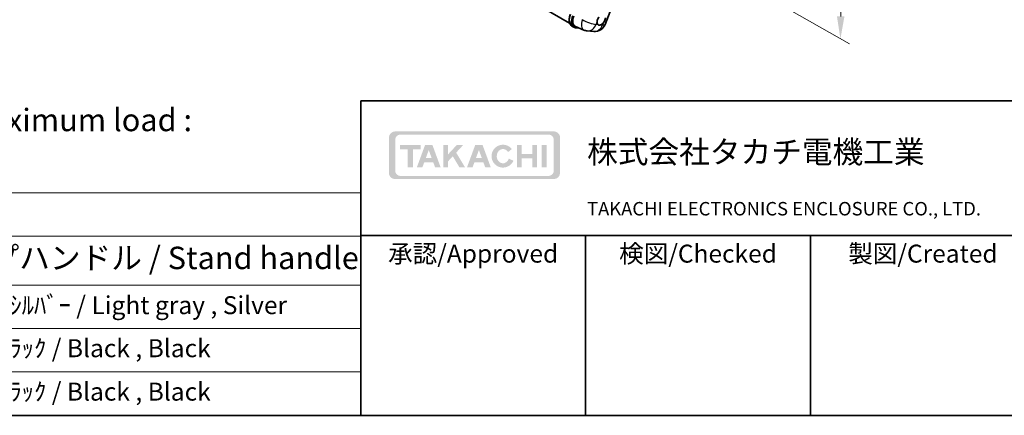
# Model space of a CAD drawing. Units: millimetres. Extents: x 0 to 13560, y 0 to 1686.
# Drawn here: x 1033 to 1689, y 0 to 264 of the extents above; entities that cross this region are included whole.
import ezdxf
from ezdxf.enums import TextEntityAlignment as Align

# ---------------------------------------------------------------- set-up
doc = ezdxf.new("R2010")
doc.units = ezdxf.units.MM
doc.header["$LTSCALE"] = 6
doc.layers.get('Defpoints').update_dxf_attribs({"lineweight": 25})
for name, color, linetype, lineweight in [('Border (ISO)', 7, 'Continuous', 35), ('Dimension (ISO)', 7, 'Continuous', 18), ('Hatch (ISO)', 1, 'Continuous', 18), ('Symbol (ISO)', 7, 'Continuous', 18), ('Title (ISO)', 7, 'Continuous', 35), ('Visible (ISO)', 7, 'Continuous', 35), ('Visible Narrow (ISO)', 7, 'Continuous', 25)]:
    doc.layers.add(name, color=color, linetype=linetype, lineweight=lineweight)
doc.styles.add('Note Text (TK)', font='txt')
doc.styles.add('Note Text (TK2)', font='txt')
doc.styles.add('文字スタイル67', font='arial.ttf')
doc.dimstyles.new('Default - Method 1b (TK)', dxfattribs={"dimscale": 6, "dimtxt": 2.5, "dimasz": 2.5, "dimexe": 1, "dimexo": 1.499999999999999, "dimgap": 1, "dimtad": 1, "dimtoh": 1, "dimrnd": 1e-08, "dimdsep": 46, "dimtxsty": 'Note Text (TK)', "dimcen": 0.09, "dimdle": 5, "dimclrd": 100, "dimclre": 100, "dimclrt": 7, "dimadec": 1, "dimazin": 1, "dimtfac": 1, "dimtmove": 0, "dimatfit": 3, "dimfxl": 1, "dimtolj": 1, "dimlwd": -1, "dimlwe": -1, "dimarcsym": 0})

# ---------------------------------------------------------------- blocks, each defined once
blk = doc.blocks.new('図面枠 tk図枠')
at = {"layer": 'Border (ISO)'}
blk.add_line((14.50000000000001, 8.000000000000007), (405.4999999999999, 8.000000000000007), dxfattribs=at)
blk = doc.blocks.new('表題欄 tk表題欄')
at = {"layer": 'Hatch (ISO)'}
h = blk.add_hatch(color=256, dxfattribs=at)
edge = h.paths.add_edge_path(flags=0)
edge.add_arc((95.57537688673352, 236.2990653650367), 0.5958259999999996, 269.9999999999897, 360)
edge.add_line((96.17120288673351, 236.2990653650368), (96.17120288673348, 239.7107813650365))
edge.add_arc((95.5753768867335, 239.7107813650366), 0.5958259999999996, 0, 90.0000000000068)
edge.add_line((95.57537688673342, 240.3066073650366), (79.13710888673356, 240.3066073650366))
edge.add_arc((79.13710888673353, 239.7107813650366), 0.5958259999999996, 89.99999999999744, 180)
edge.add_line((78.54128288673353, 239.7107813650365), (78.54128288673331, 236.2990653650368))
edge.add_arc((79.13710888673332, 236.2990653650365), 0.5958259999999996, 180, 270.0000000000231)
edge.add_line((79.13710888673356, 235.7032393650365), (95.57537688673342, 235.7032393650367))
edge = h.paths.add_edge_path()
edge.add_line((77.83935088673357, 239.9556413650366), (77.83935088673357, 236.0542053650368))
edge.add_arc((78.54128288673346, 236.0542053650367), 0.7019319999998935, 180, 270.0000000000087)
edge.add_line((78.54128288673357, 235.3522733650368), (96.17120288673352, 235.3522733650368))
edge.add_arc((96.17120288673351, 236.0542053650367), 0.7019319999998921, 270, 360)
edge.add_line((96.8731348867334, 236.0542053650368), (96.87313488673352, 239.9556413650366))
edge.add_arc((96.1712028867336, 239.9556413650367), 0.7019319999998921, 0, 90.00000000000873)
edge.add_line((96.17120288673348, 240.6575733650367), (78.54128288673357, 240.6575733650366))
edge.add_arc((78.54128288673357, 239.9556413650366), 0.7019319999999984, 90, 180)
for points in [[(79.07181288673355, 239.1476033650369), (79.07181288673355, 238.6578833650367), (79.92066088673353, 238.6578833650367), (79.92066088673353, 236.6581933650368), (80.50832488673353, 236.6581933650368), (80.50832488673353, 238.6578833650367), (81.35717288673355, 238.6578833650367), (81.35717288673355, 239.1476033650369)], [(85.68407849525303, 236.6581933650368), (84.9434673993943, 237.8918698287545), (84.41792288673358, 237.3246628822781), (84.41792288673358, 236.6581933650368), (83.89555488673355, 236.6581933650368), (83.89555488673355, 239.1476033650369), (84.41792288673358, 239.1476033650369), (84.41792288673358, 238.0993979968839), (85.38913556809511, 239.1476033650369), (86.10696490847272, 239.1476033650369), (85.31925422435492, 238.2974470774499), (86.30334488673353, 236.6581933650368)], [(92.09142939614459, 239.1476033650369), (92.09142939614459, 236.6581933650368), (92.60971639614465, 236.6581933650368), (92.60971639614465, 237.6580383650368), (93.76872039614462, 237.6580383650368), (93.76872039614462, 236.6581933650368), (94.28700739614459, 236.6581933650368), (94.28700739614459, 239.1476033650369), (93.76872039614462, 239.1476033650369), (93.76872039614462, 238.1477583650367), (92.60971639614465, 238.1477583650367), (92.60971639614465, 239.1476033650369)], [(94.84202339614467, 239.1476033650369), (94.84202339614467, 236.6581933650368), (95.36439139614473, 236.6581933650368), (95.36439139614473, 239.1476033650369)]]:
    blk.add_hatch(color=256, dxfattribs=at).paths.add_polyline_path(points)
h = blk.add_hatch(color=256, dxfattribs=at)
h.paths.add_polyline_path([(82.59020695886475, 237.7110913650368), (81.95242681460243, 237.7110913650368), (82.27131688673356, 238.5794973650367)], flags=0)
h.paths.add_polyline_path([(82.77903014574996, 237.1968853650368), (81.76360362771717, 237.1968853650368), (81.56578886050404, 236.6581933650368), (80.94907288673355, 236.6581933650368), (81.86321688673357, 239.1476033650369), (82.67941688673353, 239.1476033650369), (83.59356088673351, 236.6581933650368), (82.97684491296302, 236.6581933650368)])
h = blk.add_hatch(color=256, dxfattribs=at)
h.paths.add_polyline_path([(87.52707281460246, 237.7110913650368), (88.16485295886469, 237.7110913650368), (87.84596288673359, 238.5794973650367)], flags=0)
h.paths.add_polyline_path([(87.14043486050403, 236.6581933650368), (87.3382496277172, 237.1968853650368), (88.35367614574989, 237.1968853650368), (88.551490912963, 236.6581933650368), (89.16820688673343, 236.6581933650368), (88.25406288673352, 239.1476033650369), (87.43786288673356, 239.1476033650369), (86.52371888673358, 236.6581933650368)])
h = blk.add_hatch(color=256, dxfattribs=at)
edge = h.paths.add_edge_path()
edge.add_arc((90.52309888673334, 237.9028983650369), 1.273272000000011, 38.55054079078439, 336.5820184016556)
edge.add_line((91.69149139614446, 237.3968543650369), (91.17255542714857, 237.6216113977801))
edge.add_ellipse((90.52309888673352, 237.9028983650369), major_axis=(0, -0.7998759999999119), ratio=0.8673469387756529, start_angle=128.5505407907963, end_angle=426.582018401653, ccw=False)
edge.add_line((91.09381514418376, 238.3576891122095), (91.51887237036831, 238.6964075050431))
at = {"layer": 'Title (ISO)'}
for p, q in [((74.70882392282105, 244.052739026017), (255.7088239228211, 244.052739026017)), ((74.70882392282105, 209.052739026017), (74.70882392282105, 244.052739026017)), ((74.70882392282105, 229.052739026017), (230.7088239228211, 229.052739026017)), ((99.70882392282108, 229.052739026017), (99.70882392282108, 209.052739026017)), ((124.708823922821, 229.052739026017), (124.708823922821, 209.052739026017)), ((255.7088239228211, 209.052739026017), (74.70882392282105, 209.052739026017))]:
    blk.add_line(p, q, dxfattribs=at)
at = {"layer": 'Title (ISO)', "color": 7, "attachment_point": 4, "line_spacing_factor": 1.5, "style": 'Note Text (TK)'}
for s, insert, char_height in [('株式会社タカチ電機工業', (99.87313488673345, 238.052739026017), 2.5), ('\\fArial|b0|i0;\\H1.4986;TAKACHI ELECTRONICS ENCLOSURE CO., LTD.', (99.87313488673342, 232.052739026017), 1.49859994649887)]:
    blk.add_mtext(s, dxfattribs=dict(at, insert=insert, char_height=char_height))
at = {"layer": 'Title (ISO)', "color": 1, "char_height": 2.000000029802322, "attachment_point": 5, "line_spacing_factor": 1.5, "style": 'Note Text (TK)'}
for s, insert in [('\\fＭＳ Ｐゴシック|b0|i0;\\H2.0000;承認/Approved', (87.20882392282108, 227.052739026017)), ('\\fＭＳ Ｐゴシック|b0|i0;\\H2.0000;検図/Checked', (112.208823922821, 227.052739026017)), ('\\fＭＳ Ｐゴシック|b0|i0;\\H2.0000;製図/Created', (137.2088239228211, 227.052739026017))]:
    blk.add_mtext(s, dxfattribs=dict(at, insert=insert))
at = {"layer": 'Title (ISO)', "color": 7}
for tag, p, height, style in [('<品名>_001', (157.5667784682756, 235.6393867532898), 2.5, 'Note Text (TK)'), ('<Title>_001', (157.4932713957346, 230.5520568828656), 2.000000029802322, '文字スタイル67'), ('<ページ_No.>_001', (237.9488807410029, 213.302739026017), 2.5, 'Note Text (TK)'), ('<総ページ数>_001', (246.7997330137301, 213.302739026017), 2.5, 'Note Text (TK)'), ('作成日_001', (175.6250171046392, 211.2814322078352), 2.5, 'Note Text (TK)')]:
    blk.add_attdef(tag, p, '', height=height, dxfattribs=dict(at, style=style))
at = {"layer": 'Title (ISO)', "color": 7, "style": 'Note Text (TK)'}
blk.add_attdef('<尺度>', text='', height=2.5, dxfattribs=at).set_placement((243.2088239228211, 223.5527390260171), align=Align.MIDDLE_CENTER)
blk = doc.blocks.new('テーブル1')
at = {"layer": 'Symbol (ISO)'}
for p, q in [((14.50000000000001, 32.76011696934701), (224.5, 32.76011696934701)), ((224.5, 32.76011696934701), (224.5, 27.93918116241695)), ((14.50000000000001, 27.93918116241695), (224.5, 27.93918116241695)), ((224.5, 27.93918116241695), (224.5, 22.49824535548687)), ((14.50000000000001, 22.49824535548687), (224.5, 22.49824535548687)), ((224.5, 22.49824535548687), (224.5, 8.000000000000005)), ((14.50000000000001, 17.66549690365792), (224.5, 17.66549690365792)), ((14.50000000000001, 12.83274845182896), (224.5, 12.83274845182896)), ((14.50000000000001, 8.000000000000005), (224.5, 8.000000000000005))]:
    blk.add_line(p, q, dxfattribs=at)
at = {"layer": 'Symbol (ISO)', "color": 7, "attachment_point": 7}
for s, insert, char_height, style in [('ステップハンドル / Stand handle', (172.8968435187319, 23.49356702864171), 2.5, 'Note Text (TK)'), ('  ﾗｲﾄｸﾞﾚｰ , ｼﾙﾊﾞｰ / Light gray , Silver', (172.7, 18.63742673397064), 2.000000029802322, 'Note Text (TK2)'), ('  ﾌﾞﾗｯｸ , ﾌﾞﾗｯｸ / Black , Black', (172.7, 13.84561395123601), 2.000000029802322, 'Note Text (TK2)'), ('  ﾌﾞﾗｯｸ , ﾌﾞﾗｯｸ / Black , Black', (172.7, 9.012865499407056), 2.000000029802322, 'Note Text (TK2)')]:
    blk.add_mtext(s, dxfattribs=dict(at, insert=insert, char_height=char_height, style=style))
blk = doc.blocks.new('*D29')
at = {"layer": 'Defpoints', "color": 0}
for p in [(1441.807422732322, 499.4096954296294), (1435.065914247244, 335.1110070095668), (1579.968411561162, 251.4515111791265)]:
    blk.add_point(p, dxfattribs=at)
at = {"layer": 'Dimension (ISO)', "color": 100}
for p, q in [((1450.750932587579, 494.2461576071967), (1587.776905310761, 415.1341753694964)), ((1581.648877362464, 403.5774490299721), (1580.134099605954, 266.4505960669392)), ((1444.0094241025, 329.9474691871342), (1585.930751464666, 248.0091526308381))]:
    blk.add_line(p, q, dxfattribs=at)
for points in [[(1579.149029881161, 403.6050637041043), (1584.148724843766, 403.54983435584), (1581.814565407256, 418.5765339177849)], [(1577.634252124652, 266.4782107410714), (1582.633947087257, 266.4229813928071), (1579.968411561162, 251.4515111791265)]]:
    blk.add_solid(points, dxfattribs=at)
at = {"layer": 'Dimension (ISO)', "color": 7, "insert": (1567.108670197875, 309.4861609860056), "char_height": 15, "attachment_point": 4, "rotation": 89.36710541735273, "style": 'Note Text (TK)'}
blk.add_mtext('\\A1;{\\Q29.367;\\W0.822;\\H0.816x; \\fＭＳ Ｐゴシック|b0|i0;\\H15.0000;221.5}', dxfattribs=at)

msp = doc.modelspace()

# ---------------------------------------------------------------- linework, layer by layer
at = {"layer": 'Visible (ISO)'}
for p, q in [((1120.636932378688, 422.8388792197738), (1399.305826615208, 261.9493181175542)), ((1423.015381486602, 261.0586778774719), (1479.530379670155, 406.7176236591138)), ((1400.842393218886, 259.9963035552505), (1402.147821122615, 259.2426144036251)), ((1403.194179767068, 259.7178144079011), (1408.904667418692, 257.3134000200357)), ((1403.486573477457, 258.8279204903697), (1405.797992507676, 258.6214728695306)), ((1411.113365570586, 256.7639880471185), (1415.473857508458, 256.374524616))]:
    msp.add_line(p, q, dxfattribs=at)
for centre, radius, start, end in [((1411.770317627875, 264.1193234149397), 7.384615384615401, 247.1663583113999, 264.8960906389825), ((1416.130809565748, 263.7298599838213), 7.384615384615389, 264.8960906389825, 338.7939768869984)]:
    msp.add_arc(centre, radius, start, end, dxfattribs=at)
for centre, major_axis, ratio, start_param, end_param in [((1406.655271118132, 266.2730258958709), (-3.749789369713413, -6.410843468896661), 0.5751368562406927, 4.984521276045674, 6.358660843229142), ((1420.431040808793, 264.1541149433201), (-1.961538461538365, -3.397484276385164), 0.577350269189648, 5.407609479537212, 6.111563583625239), ((1420.431040808793, 264.1541149433201), (-1.961538461538422, -3.397484276385263), 0.5773502691896484, 0.6952204991526019, 1.399174603240592)]:
    msp.add_ellipse(centre, major_axis=major_axis, ratio=ratio, start_param=start_param, end_param=end_param, dxfattribs=at)
for points, knots in [([(1400.842393218886, 259.9963035552506), (1400.439624929965, 260.2288419352806), (1400.09133918929, 260.553625150982), (1399.536423966293, 261.3430751436017), (1399.328751699023, 261.806814648118), (1399.054057730943, 262.8319864935278), (1398.986632320346, 263.3938563067453), (1398.986632320346, 264.5817381855108), (1399.054144219276, 265.2078632689995), (1399.315952694096, 266.4872561857094), (1399.510300488519, 267.1404516206762), (1399.761185286066, 267.7870696211684)], [4.974188368183822, 4.974188368183822, 4.974188368183822, 4.974188368183822, 5.235987755982975, 5.235987755982975, 5.497787143782128, 5.497787143782128, 5.75958653158128, 5.75958653158128, 6.021385919380433, 6.021385919380433, 6.283185307179586, 6.283185307179586, 6.283185307179586, 6.283185307179586]), ([(1417.668278110746, 262.8474970102993), (1417.673815208948, 262.9214026028538), (1417.681210495438, 262.9965171099794), (1417.74281945106, 263.4992424015858), (1417.860092097653, 263.9541240797163), (1418.184613515522, 264.7905294434181), (1418.414857541411, 265.2313199546568), (1418.733682505243, 265.7091061277648), (1418.783048557504, 265.7802854723512), (1418.833311568967, 265.8501963074591)], [4.535339595711054, 4.535339595711054, 4.535339595711054, 4.535339595711054, 4.561894962863051, 4.561894962863051, 4.711051304752969, 4.711051304752969, 4.860207646642889, 4.860207646642889, 4.88676301379489, 4.88676301379489, 4.88676301379489, 4.88676301379489]), ([(1423.193803506839, 265.4607328763408), (1423.188266408638, 265.3868272837863), (1423.180489007397, 265.3119333907148), (1423.114852644282, 264.8115333239086), (1422.989381857135, 264.3613848444334), (1422.664860439266, 263.5249794807316), (1422.442814553931, 263.0794557708376), (1422.128016997592, 262.5993443729295), (1422.079033060081, 262.5279444142888), (1422.028770048618, 262.4580335791807)], [4.535339595711056, 4.535339595711056, 4.535339595711056, 4.535339595711056, 4.561894962863068, 4.561894962863068, 4.711051304752988, 4.711051304752988, 4.860207646642908, 4.860207646642908, 4.88676301379492, 4.88676301379492, 4.88676301379492, 4.88676301379492]), ([(1402.147821122615, 259.2426144036251), (1402.2283747804, 259.1961067276191), (1402.3110387198, 259.1532550200295), (1402.480149671645, 259.0750671184303), (1402.56659586026, 259.0397310273351), (1402.742813510488, 258.9766966011289), (1402.832584234129, 258.9489980515883), (1403.014998396408, 258.9012805535957), (1403.107641309594, 258.8812611631984), (1403.295371914084, 258.8488736862678), (1403.390459341444, 258.836505058745), (1403.486573477457, 258.8279204903697)], [1.308996938995762, 1.308996938995762, 1.308996938995762, 1.308996938995762, 1.361356816555589, 1.361356816555589, 1.413716694115416, 1.413716694115416, 1.466076571675242, 1.466076571675242, 1.518436449235069, 1.518436449235069, 1.570796326794896, 1.570796326794896, 1.570796326794896, 1.570796326794896]), ([(1420.181223782806, 260.81971944127), (1420.119988211272, 260.7907587578349), (1420.058634783154, 260.7643169089959), (1419.654066387309, 260.6065295805755), (1419.318763621629, 260.5578236240185), (1418.756676037736, 260.6080272620784), (1418.4900622702, 260.7104942349641), (1418.235699788628, 260.9271348955419), (1418.198739694122, 260.962357754045), (1418.16332664065, 260.9999507444866)], [4.535339595711032, 4.535339595711032, 4.535339595711032, 4.535339595711032, 4.561894962863028, 4.561894962863028, 4.711051304752946, 4.711051304752946, 4.860207646642865, 4.860207646642865, 4.88676301379486, 4.88676301379486, 4.88676301379486, 4.88676301379486])]:
    msp.add_open_spline(points, degree=3, knots=knots, dxfattribs=at)
at = {"layer": 'Visible Narrow (ISO)'}
for p, q in [((1416.992029242792, 261.1045668084376), (1417.668278110746, 262.8474970102993)), ((1404.881292150908, 259.0074517318693), (1403.853989956969, 259.0992066629521)), ((1418.16332664065, 260.9999507444865), (1416.992029242792, 261.1045668084376)), ((1421.352521180664, 260.715103377319), (1420.181223782806, 260.81971944127)), ((1422.028770048618, 262.4580335791808), (1421.352521180664, 260.715103377319))]:
    msp.add_line(p, q, dxfattribs=at)
for centre, major_axis, ratio, start_param, end_param in [((1404.996239372732, 267.1909761405369), (-4.153846153845935, -7.194672585286233), 0.5773502691896495, 4.974188368183787, 6.283185307179519), ((1406.301667276461, 266.4372869889113), (-4.15384615384595, -7.194672585286222), 0.5773502691896494, 4.974188368183825, 6.283185307179569), ((1406.628024252394, 266.2488647010049), (-3.92307692307673, -6.794968552770317), 0.5773502691896494, 4.974188368183838, 6.544984694978741), ((1411.770317627875, 264.1193234149397), (-2.865650209183689, -6.805923394904129), 0.5228518189635989, 4.909045739996118, 6.283185307179606), ((1411.770317627876, 264.1193234149397), (-6.884571920854365, 2.671182106349507), 0.2113248654051775, 1.02614847702151, 2.509678341217615), ((1403.527632981037, 259.2876289508585), (-0.0410595035805594, -0.4597084604888326), 0.7886751345948041, 0, 1.219916915922514), ((1411.770317627875, 264.1193234149397), (-0.656952057289319, -7.355335367821229), 0.7886751345948021, 0, 1.219916915922659), ((1416.130809565748, 263.7298599838212), (-0.6569520572893214, -7.35533536782116), 0.7886751345948024, 0, 1.219916915922659), ((1416.130809565748, 263.7298599838212), (6.884571920854432, -2.671182106349327), 0.2113248654051698, 5.651270994804685, 6.283185307179778)]:
    msp.add_ellipse(centre, major_axis=major_axis, ratio=ratio, start_param=start_param, end_param=end_param, dxfattribs=at)

# ---------------------------------------------------------------- block references
at = {"xscale": 6, "yscale": 6, "zscale": 6}
for name, p in [('図面枠 tk図枠', (-87.00000000000006, -48.00000000000004)), ('表題欄 tk表題欄', (811.7470564630732, -1254.316434156102)), ('テーブル1', (-87.00000000000006, -48.00000000000004))]:
    msp.add_blockref(name, p, dxfattribs=at)

# ---------------------------------------------------------------- texts
at = {"layer": 'Symbol (ISO)', "color": 7, "insert": (621.6177937516106, 197.2812994833745), "char_height": 15, "width": 577.8947639465331, "attachment_point": 4, "line_spacing_factor": 1.418181777000427, "style": 'Note Text (TK)'}
msp.add_mtext('{\\fＭＳ Ｐゴシック|b0|i0;■テクニカルデータ / Technical Data■\\P\\fＭＳ Ｐゴシック|b0|i0;ステップハンドル耐荷重 / Stand handle Maximum load : 25kgf}', dxfattribs=at)

# ---------------------------------------------------------------- dimensions: what is measured, and where the dimension line sits
at = {"layer": 'Dimension (ISO)', "color": 100}
dim = msp.add_linear_dim(base=(1579.968411561162, 251.4515111791265), p1=(1441.807422732322, 499.4096954296295), p2=(1435.065914247244, 335.1110070095668), angle=89.36710541735273, text='{\\Q29.367;\\W0.822;\\H0.816x; \\fＭＳ Ｐゴシック|b0|i0;\\H15.0000;221.5}', dimstyle='Default - Method 1b (TK)', override={"dimgap": 1, "dimtoh": 0, "dimdec": 2, "dimlfac": 1.340608322722002, "dimtol": 0, "dimlim": 0, "dimtp": 0, "dimtm": 0, "dimtdec": 2, "dimtofl": 0, "dimatfit": 1}, dxfattribs=at)
dim.commit()
dim.dimension.update_dxf_attribs({"geometry": '*D29', "text_midpoint": (1580.891488484209, 335.0140225484564), "dimtype": 160})

doc.saveas('drawing.dxf')
